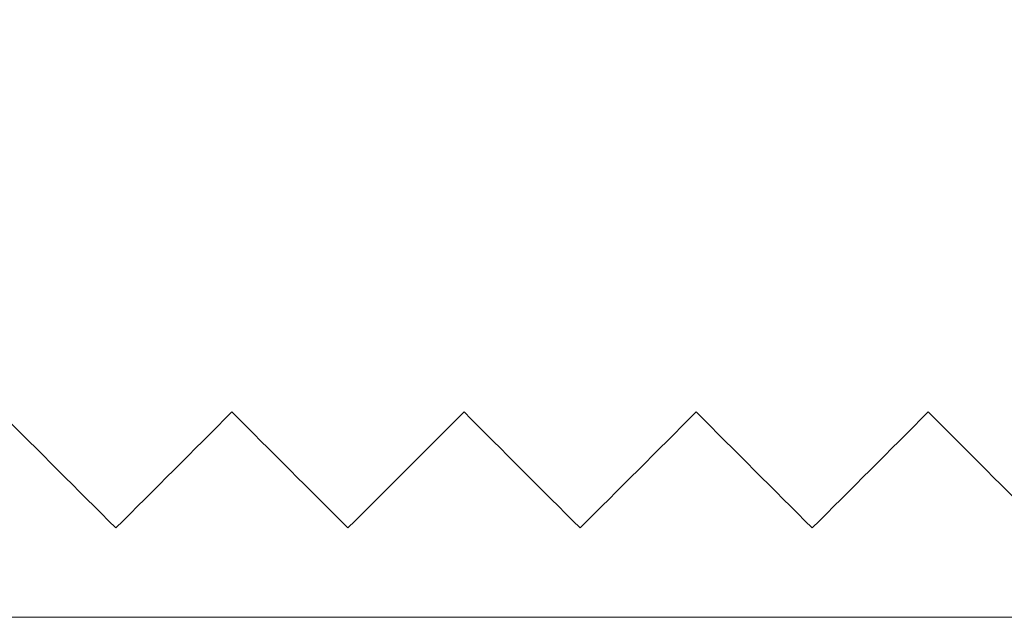
# Model space of a CAD drawing. Units: inches. Extents: x 0.4 to 16.6, y 0.2 to 10.8.
# Drawn here: x 3.9 to 4, y 6 to 6.1 of the extents above; entities that cross this region are included whole.
import ezdxf

# ---------------------------------------------------------------- set-up
doc = ezdxf.new("R2010")
doc.units = ezdxf.units.IN
doc.header["$MEASUREMENT"] = 0

msp = doc.modelspace()

# ---------------------------------------------------------------- linework, layer by layer
at = {"color": 7, "linetype": 'Continuous', "lineweight": 15}
msp.add_line((4.71265, 6.00959), (3.78362, 6.00959), dxfattribs=at)
msp.add_circle((4.24814, 6.98459), 0.9075, dxfattribs=at)
for points in [[(3.88796, 6.02114), (3.88298, 6.02612), (3.87798, 6.03112), (3.87296, 6.03614)], [(3.90296, 6.03614), (3.89796, 6.03113), (3.89296, 6.02613), (3.88796, 6.02114)], [(3.91796, 6.02114), (3.91298, 6.02612), (3.90798, 6.03112), (3.90296, 6.03614)], [(3.93296, 6.03614), (3.92796, 6.03113), (3.92296, 6.02613), (3.91796, 6.02114)], [(3.94796, 6.02114), (3.94298, 6.02612), (3.93798, 6.03112), (3.93296, 6.03614)], [(3.96296, 6.03614), (3.95796, 6.03113), (3.95296, 6.02613), (3.94796, 6.02114)], [(3.97796, 6.02114), (3.97298, 6.02612), (3.96798, 6.03112), (3.96296, 6.03614)], [(3.99296, 6.03614), (3.98796, 6.03113), (3.98296, 6.02613), (3.97796, 6.02114)], [(4.00796, 6.02114), (4.00298, 6.02612), (3.99798, 6.03112), (3.99296, 6.03614)]]:
    msp.add_open_spline(points, degree=3, dxfattribs=at)

doc.saveas('drawing.dxf')
